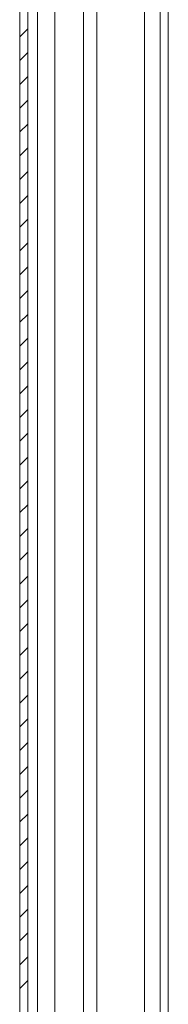
# Model space of a CAD drawing. Units: millimetres. Extents: x -979 to 1540, y -1441 to 3138.
# Drawn here: x -553 to -525, y 389 to 575 of the extents above; entities that cross this region are included whole.
import ezdxf

# ---------------------------------------------------------------- set-up
doc = ezdxf.new("R2010")
doc.units = ezdxf.units.MM

msp = doc.modelspace()

# ---------------------------------------------------------------- linework, layer by layer
at = {"color": 7, "linetype": 'Continuous', "lineweight": 15}
for p, q in [((-552.58, 694.8), (-552.58, 1)), ((-551.08, 694.8), (-551.08, 1)), ((-526.12, 588.4), (-526.12, 107.49))]:
    msp.add_line(p, q, dxfattribs=at)
at = {"color": 8, "linetype": 'Continuous', "lineweight": 15}
for p, q in [((-545.96, 107.99), (-545.96, 587.9)), ((-540.58, 587.9), (-540.58, 107.99)), ((-538.08, 107.89), (-538.08, 588)), ((-529.12, 588.4), (-529.12, 107.49)), ((-524.62, 588.4), (-524.62, 107.49)), ((-549.21, 108.86), (-549.21, 586.94))]:
    msp.add_line(p, q, dxfattribs=at)
at = {"color": 7, "linetype": 'Continuous', "lineweight": 0}
for p, q in [((-552.58, 571.94), (-551.08, 573.44)), ((-552.58, 567.45), (-551.08, 568.95)), ((-552.58, 562.96), (-551.08, 564.46)), ((-552.58, 558.47), (-551.08, 559.97)), ((-552.58, 553.98), (-551.08, 555.48)), ((-552.58, 549.49), (-551.08, 550.99)), ((-552.58, 545), (-551.08, 546.5)), ((-552.58, 540.51), (-551.08, 542.01)), ((-552.58, 536.02), (-551.08, 537.52)), ((-552.58, 531.53), (-551.08, 533.03)), ((-552.58, 527.04), (-551.08, 528.54)), ((-552.58, 522.55), (-551.08, 524.05)), ((-552.58, 518.06), (-551.08, 519.56)), ((-552.58, 513.57), (-551.08, 515.07)), ((-552.58, 509.08), (-551.08, 510.58)), ((-552.58, 504.59), (-551.08, 506.09)), ((-552.58, 500.1), (-551.08, 501.6)), ((-552.58, 495.61), (-551.08, 497.11)), ((-552.58, 491.12), (-551.08, 492.62)), ((-552.58, 486.63), (-551.08, 488.13)), ((-552.58, 482.14), (-551.08, 483.64)), ((-552.58, 477.65), (-551.08, 479.15)), ((-552.58, 473.16), (-551.08, 474.66)), ((-552.58, 468.67), (-551.08, 470.17)), ((-552.58, 464.18), (-551.08, 465.68)), ((-552.58, 459.69), (-551.08, 461.19)), ((-552.58, 455.19), (-551.08, 456.69)), ((-552.58, 450.7), (-551.08, 452.2)), ((-552.58, 446.21), (-551.08, 447.71)), ((-552.58, 441.72), (-551.08, 443.22)), ((-552.58, 437.23), (-551.08, 438.73)), ((-552.58, 432.74), (-551.08, 434.24)), ((-552.58, 428.25), (-551.08, 429.75)), ((-552.58, 423.76), (-551.08, 425.26)), ((-552.58, 419.27), (-551.08, 420.77)), ((-552.58, 414.78), (-551.08, 416.28)), ((-552.58, 410.29), (-551.08, 411.79)), ((-552.58, 405.8), (-551.08, 407.3)), ((-552.58, 401.31), (-551.08, 402.81)), ((-552.58, 396.82), (-551.08, 398.32)), ((-552.58, 392.33), (-551.08, 393.83))]:
    msp.add_line(p, q, dxfattribs=at)

doc.saveas('drawing.dxf')
